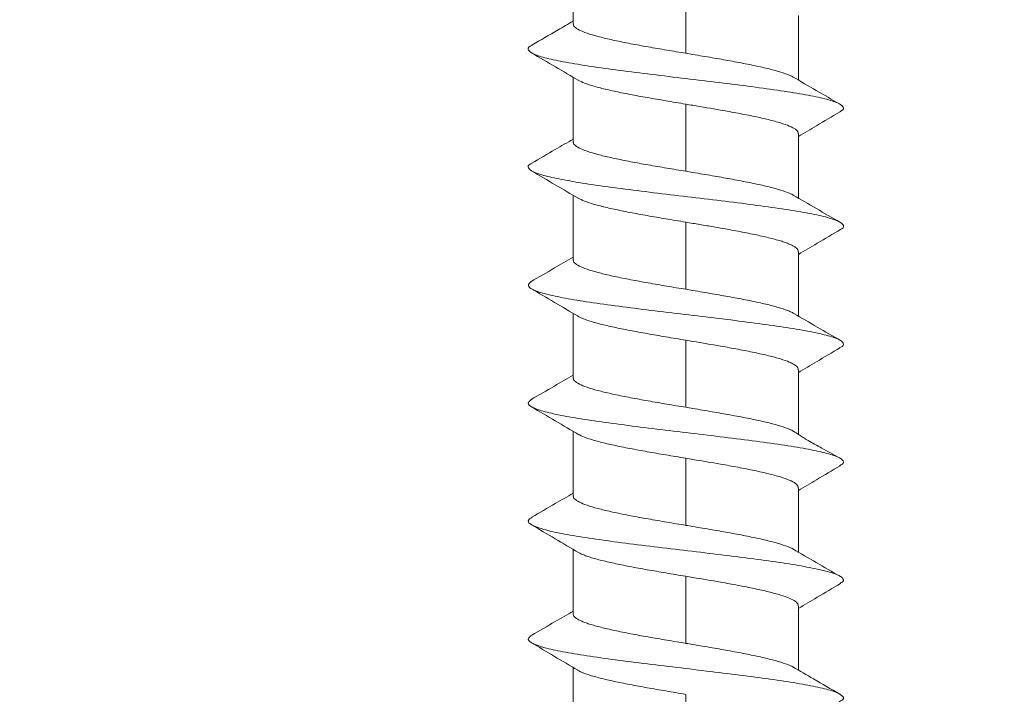
# Model space of a CAD drawing. Units: millimetres. Extents: x 456 to 1306, y 37 to 1225.
# Drawn here: x 1019 to 1022, y 394 to 396 of the extents above; entities that cross this region are included whole.
import ezdxf
from ezdxf import colors
from ezdxf.entities.mleader import LeaderData, LeaderLine
from ezdxf.math import Vec2, Vec3

# ---------------------------------------------------------------- set-up
doc = ezdxf.new("R2010")
doc.units = ezdxf.units.MM
doc.header["$LTSCALE"] = 3
doc.styles.get("Standard").update_dxf_attribs({"font": 'arial.ttf'})

# ---------------------------------------------------------------- blocks, each defined once
blk = doc.blocks.new('M1 Self Tapping 10mm')
at = {"color": 7, "linetype": 'Continuous', "lineweight": 15}
for p, q in [((-3946.8213, 3497.0293), (-3946.8213, 3497.2343)), ((-3947.1788, 3497.149), (-3947.1788, 3496.9356)), ((-3947.5363, 3497.0553), (-3947.5363, 3496.8504)), ((-3946.8213, 3496.6543), (-3946.8213, 3496.8592)), ((-3947.1788, 3496.7739), (-3947.1788, 3496.5605)), ((-3947.5363, 3496.6802), (-3947.5363, 3496.4754)), ((-3946.8213, 3496.2792), (-3946.8213, 3496.4841)), ((-3947.1788, 3496.3988), (-3947.1788, 3496.1855)), ((-3947.5363, 3496.305), (-3947.5363, 3496.1003)), ((-3946.8213, 3495.9042), (-3946.8213, 3496.109)), ((-3947.1788, 3496.0237), (-3947.1788, 3495.8104)), ((-3947.5363, 3495.9299), (-3947.5363, 3495.7244)), ((-3946.8213, 3495.5291), (-3946.8213, 3495.7339)), ((-3947.1788, 3495.6486), (-3947.1788, 3495.4354)), ((-3947.5363, 3495.5548), (-3947.5363, 3495.3502)), ((-3946.8213, 3495.1541), (-3946.8213, 3495.3588)), ((-3947.1788, 3495.2735), (-3947.1788, 3495.0603)), ((-3947.5363, 3495.1797), (-3947.5363, 3494.9752)), ((-3946.8213, 3494.779), (-3946.8213, 3494.9837)), ((-3947.1788, 3494.8983), (-3947.1788, 3494.6853))]:
    blk.add_line(p, q, dxfattribs=at)
for points, knots in [([(-3947.1788, 3496.9356), (-3947.1587, 3496.9389), (-3947.118, 3496.9457), (-3947.0589, 3496.9559), (-3947.0027, 3496.9661), (-3946.9522, 3496.9763), (-3946.9079, 3496.9866), (-3946.8719, 3496.9967), (-3946.8443, 3497.007), (-3946.8276, 3497.0171), (-3946.8203, 3497.0246), (-3946.8219, 3497.0287), (-3946.8222, 3497.0293)], [0, 0, 0, 0, 0.107324, 0.21776, 0.325089, 0.43553, 0.542862, 0.653305, 0.760636, 0.871079, 0.978411, 1, 1, 1, 1]), ([(-3946.6901, 3496.9618), (-3946.7179, 3496.9778), (-3946.7617, 3497.0031), (-3946.8053, 3497.0286), (-3946.8213, 3497.0379)], [0, 0, 0, 0, 0.633503, 1, 1, 1, 1]), ([(-3946.6924, 3496.9618), (-3946.6898, 3496.9607), (-3946.677, 3496.9553), (-3946.6769, 3496.9456), (-3946.6934, 3496.9327), (-3946.7343, 3496.9198), (-3946.7954, 3496.9069), (-3946.8744, 3496.894), (-3946.9675, 3496.8811), (-3947.0706, 3496.8682), (-3947.1786, 3496.8553), (-3947.2867, 3496.8424), (-3947.3897, 3496.8295), (-3947.4829, 3496.8166), (-3947.562, 3496.8037), (-3947.6232, 3496.7908), (-3947.6642, 3496.778), (-3947.6807, 3496.7651), (-3947.6809, 3496.7556), (-3947.6688, 3496.7504), (-3947.6667, 3496.7495)], [0, 0, 0, 0, 0.015761, 0.076449, 0.137194, 0.197931, 0.258645, 0.319319, 0.380037, 0.440778, 0.501524, 0.562266, 0.622963, 0.683696, 0.744439, 0.805141, 0.865865, 0.926574, 0.987316, 1, 1, 1, 1]), ([(-3947.5206, 3496.8593), (-3947.5202, 3496.8596), (-3947.5154, 3496.8634), (-3947.4968, 3496.8705), (-3947.4646, 3496.8807), (-3947.4233, 3496.8909), (-3947.3748, 3496.9011), (-3947.3209, 3496.9113), (-3947.2624, 3496.9215), (-3947.2145, 3496.9296), (-3947.1863, 3496.9343), (-3947.1788, 3496.9356)], [0, 0, 0, 0, 0.0111416, 0.1469972, 0.2790222, 0.414876, 0.5469006, 0.6827537, 0.8147823, 0.9506396, 1, 1, 1, 1]), ([(-3946.8393, 3496.8486), (-3946.8144, 3496.8633), (-3946.7646, 3496.8926), (-3946.7147, 3496.9219), (-3946.6897, 3496.9366)], [0, 0, 0, 0, 0.499467, 1, 1, 1, 1]), ([(-3947.5191, 3496.8604), (-3947.5438, 3496.846), (-3947.5933, 3496.8171), (-3947.643, 3496.7884), (-3947.6679, 3496.7741)], [0, 0, 0, 0, 0.498328, 1, 1, 1, 1]), ([(-3946.8364, 3496.8504), (-3946.8428, 3496.8472), (-3946.8557, 3496.8405), (-3946.8874, 3496.8305), (-3946.927, 3496.8203), (-3946.9746, 3496.81), (-3947.0276, 3496.7999), (-3947.0855, 3496.7896), (-3947.1365, 3496.781), (-3947.168, 3496.7757), (-3947.1788, 3496.7739)], [0, 0, 0, 0, 0.128335, 0.259879, 0.395236, 0.526782, 0.662142, 0.793692, 0.929056, 1, 1, 1, 1]), ([(-3947.1788, 3496.7739), (-3947.1862, 3496.7727), (-3947.2236, 3496.7665), (-3947.2807, 3496.7568), (-3947.3461, 3496.745), (-3947.3975, 3496.7349), (-3947.4431, 3496.7246), (-3947.4804, 3496.7144), (-3947.5095, 3496.7042), (-3947.528, 3496.694), (-3947.5367, 3496.686), (-3947.5354, 3496.6814), (-3947.5351, 3496.6802)], [0, 0, 0, 0, 0.039741, 0.199864, 0.307209, 0.417667, 0.525019, 0.635484, 0.742835, 0.853298, 0.960648, 1, 1, 1, 1]), ([(-3947.6687, 3496.7495), (-3947.6437, 3496.7348), (-3947.5996, 3496.7089), (-3947.5555, 3496.6829), (-3947.5363, 3496.6716)], [0, 0, 0, 0, 0.56607, 1, 1, 1, 1]), ([(-3947.1788, 3496.5605), (-3947.1587, 3496.5639), (-3947.118, 3496.5707), (-3947.0589, 3496.5808), (-3947.0027, 3496.5911), (-3946.9522, 3496.6013), (-3946.9079, 3496.6115), (-3946.8719, 3496.6217), (-3946.8443, 3496.6319), (-3946.8276, 3496.6421), (-3946.8203, 3496.6496), (-3946.8219, 3496.6536), (-3946.8222, 3496.6543)], [0, 0, 0, 0, 0.107324, 0.217761, 0.325092, 0.435535, 0.54287, 0.653318, 0.760649, 0.871093, 0.978424, 1, 1, 1, 1]), ([(-3946.6897, 3496.5865), (-3946.7146, 3496.6009), (-3946.7585, 3496.6262), (-3946.8023, 3496.6518), (-3946.8213, 3496.6629)], [0, 0, 0, 0, 0.566023, 1, 1, 1, 1]), ([(-3946.6913, 3496.5866), (-3946.6896, 3496.5859), (-3946.6774, 3496.5809), (-3946.6767, 3496.5716), (-3946.6911, 3496.5587), (-3946.7304, 3496.5458), (-3946.79, 3496.5329), (-3946.8677, 3496.52), (-3946.9599, 3496.5071), (-3947.0623, 3496.4942), (-3947.1702, 3496.4813), (-3947.2784, 3496.4684), (-3947.382, 3496.4555), (-3947.4761, 3496.4426), (-3947.5565, 3496.4298), (-3947.6191, 3496.4169), (-3947.6618, 3496.404), (-3947.68, 3496.3911), (-3947.6818, 3496.3816), (-3947.6706, 3496.3765), (-3947.6688, 3496.3757)], [0, 0, 0, 0, 0.009778, 0.0709724, 0.1320907, 0.1932841, 0.2544064, 0.3155993, 0.3766953, 0.4378904, 0.4990439, 0.5602074, 0.621344, 0.6824907, 0.7436239, 0.8048098, 0.8659405, 0.9271537, 0.9882947, 1, 1, 1, 1]), ([(-3947.5211, 3496.484), (-3947.5205, 3496.4844), (-3947.5156, 3496.4882), (-3947.4969, 3496.4954), (-3947.4646, 3496.5057), (-3947.4233, 3496.5158), (-3947.3748, 3496.5261), (-3947.3209, 3496.5362), (-3947.2624, 3496.5465), (-3947.2145, 3496.5546), (-3947.1863, 3496.5593), (-3947.1788, 3496.5605)], [0, 0, 0, 0, 0.015441, 0.1507, 0.282148, 0.417409, 0.548857, 0.684116, 0.815569, 0.950834, 1, 1, 1, 1]), ([(-3946.839, 3496.4737), (-3946.8141, 3496.4884), (-3946.7642, 3496.5178), (-3946.7143, 3496.5471), (-3946.6893, 3496.5618)], [0, 0, 0, 0, 0.499474, 1, 1, 1, 1]), ([(-3947.5196, 3496.4851), (-3947.5443, 3496.4707), (-3947.5938, 3496.4418), (-3947.6435, 3496.4131), (-3947.6684, 3496.3987)], [0, 0, 0, 0, 0.498232, 1, 1, 1, 1]), ([(-3946.8362, 3496.4754), (-3946.8427, 3496.4721), (-3946.8556, 3496.4655), (-3946.8874, 3496.4553), (-3946.927, 3496.4452), (-3946.9746, 3496.4349), (-3947.0276, 3496.4247), (-3947.0855, 3496.4145), (-3947.1365, 3496.4059), (-3947.168, 3496.4006), (-3947.1788, 3496.3988)], [0, 0, 0, 0, 0.129274, 0.260674, 0.395884, 0.527285, 0.662497, 0.793903, 0.929119, 1, 1, 1, 1]), ([(-3947.1788, 3496.3988), (-3947.1862, 3496.3976), (-3947.2086, 3496.3939), (-3947.2458, 3496.3876), (-3947.2846, 3496.3809), (-3947.3177, 3496.375), (-3947.3452, 3496.37), (-3947.3718, 3496.3648), (-3947.3969, 3496.3597), (-3947.4203, 3496.3546), (-3947.4418, 3496.3495), (-3947.4617, 3496.3444), (-3947.4795, 3496.3393), (-3947.4949, 3496.3342), (-3947.508, 3496.3291), (-3947.5189, 3496.324), (-3947.5272, 3496.3189), (-3947.5329, 3496.3138), (-3947.536, 3496.3092), (-3947.536, 3496.3063), (-3947.536, 3496.305)], [0, 0, 0, 0, 0.0396997, 0.1192123, 0.1999638, 0.253442, 0.3072916, 0.362312, 0.4177372, 0.4712172, 0.5250686, 0.5800912, 0.6355185, 0.6889972, 0.7428472, 0.7978681, 0.8532937, 0.9067734, 0.9606246, 1, 1, 1, 1]), ([(-3947.6706, 3496.3757), (-3947.6457, 3496.3611), (-3947.6009, 3496.3347), (-3947.5562, 3496.3083), (-3947.5363, 3496.2966)], [0, 0, 0, 0, 0.556636, 1, 1, 1, 1]), ([(-3947.1788, 3496.1855), (-3947.1587, 3496.1888), (-3947.118, 3496.1956), (-3947.0589, 3496.2058), (-3947.0027, 3496.216), (-3946.9522, 3496.2262), (-3946.9079, 3496.2365), (-3946.8719, 3496.2466), (-3946.8443, 3496.2569), (-3946.8276, 3496.267), (-3946.8203, 3496.2745), (-3946.8219, 3496.2786), (-3946.8222, 3496.2792)], [0, 0, 0, 0, 0.107327, 0.217766, 0.325098, 0.435544, 0.542875, 0.653319, 0.76065, 0.871093, 0.978422, 1, 1, 1, 1]), ([(-3946.6874, 3496.2101), (-3946.7124, 3496.2245), (-3946.757, 3496.2503), (-3946.8017, 3496.2763), (-3946.8213, 3496.2878)], [0, 0, 0, 0, 0.559853, 1, 1, 1, 1]), ([(-3946.6877, 3496.2101), (-3946.6832, 3496.206), (-3946.6741, 3496.1975), (-3946.6897, 3496.1847), (-3946.7264, 3496.1718), (-3946.7847, 3496.1589), (-3946.8611, 3496.146), (-3946.9524, 3496.1331), (-3947.0542, 3496.1202), (-3947.1617, 3496.1073), (-3947.2701, 3496.0944), (-3947.3742, 3496.0815), (-3947.4693, 3496.0686), (-3947.5508, 3496.0558), (-3947.615, 3496.0429), (-3947.6592, 3496.03), (-3947.6797, 3496.0171), (-3947.6818, 3496.0069), (-3947.6692, 3496.001), (-3947.6657, 3495.9993)], [0, 0, 0, 0, 0.059371, 0.120489, 0.181752, 0.242919, 0.304059, 0.36533, 0.426482, 0.487688, 0.548824, 0.610049, 0.671244, 0.732397, 0.793564, 0.854782, 0.915971, 0.977184, 1, 1, 1, 1]), ([(-3947.5236, 3496.1075), (-3947.5223, 3496.1084), (-3947.5184, 3496.1109), (-3947.5092, 3496.1153), (-3947.4962, 3496.1204), (-3947.481, 3496.1255), (-3947.4636, 3496.1305), (-3947.4439, 3496.1357), (-3947.4223, 3496.1408), (-3947.3991, 3496.1459), (-3947.3743, 3496.151), (-3947.3479, 3496.1561), (-3947.3202, 3496.1612), (-3947.2821, 3496.168), (-3947.2422, 3496.1748), (-3947.2042, 3496.1812), (-3947.1863, 3496.1842), (-3947.1788, 3496.1855)], [0, 0, 0, 0, 0.0333028, 0.0994786, 0.1661411, 0.2304611, 0.2952278, 0.3614028, 0.4280647, 0.4923846, 0.5571511, 0.6233259, 0.6899876, 0.7543075, 0.8851328, 0.9517947, 1, 1, 1, 1]), ([(-3946.8369, 3496.0998), (-3946.812, 3496.1145), (-3946.762, 3496.144), (-3946.7121, 3496.1734), (-3946.6871, 3496.1882)], [0, 0, 0, 0, 0.4994561, 1, 1, 1, 1]), ([(-3947.5217, 3496.1088), (-3947.5464, 3496.0943), (-3947.596, 3496.0654), (-3947.6457, 3496.0368), (-3947.6706, 3496.0224)], [0, 0, 0, 0, 0.498182, 1, 1, 1, 1]), ([(-3946.8344, 3496.1015), (-3946.8347, 3496.1012), (-3946.8389, 3496.0975), (-3946.8563, 3496.0905), (-3946.8871, 3496.0802), (-3946.9271, 3496.0701), (-3946.9745, 3496.0598), (-3947.0276, 3496.0497), (-3947.0855, 3496.0394), (-3947.1365, 3496.0308), (-3947.168, 3496.0255), (-3947.1788, 3496.0237)], [0, 0, 0, 0, 0.0089968, 0.142194, 0.2716382, 0.4048361, 0.534281, 0.6674798, 0.7969264, 0.9301268, 1, 1, 1, 1]), ([(-3947.1788, 3496.0237), (-3947.1862, 3496.0225), (-3947.2236, 3496.0162), (-3947.2807, 3496.0066), (-3947.3461, 3495.9948), (-3947.3975, 3495.9846), (-3947.4431, 3495.9744), (-3947.4804, 3495.9642), (-3947.5095, 3495.954), (-3947.528, 3495.9438), (-3947.5367, 3495.9357), (-3947.5354, 3495.9312), (-3947.5351, 3495.9299)], [0, 0, 0, 0, 0.039741, 0.199863, 0.307208, 0.417666, 0.525014, 0.635474, 0.742824, 0.853286, 0.960636, 1, 1, 1, 1]), ([(-3947.6685, 3495.9994), (-3947.6435, 3495.9847), (-3947.5995, 3495.9588), (-3947.5554, 3495.9327), (-3947.5363, 3495.9214)], [0, 0, 0, 0, 0.566451, 1, 1, 1, 1]), ([(-3947.1788, 3495.8104), (-3947.1587, 3495.8138), (-3947.118, 3495.8206), (-3947.0589, 3495.8307), (-3947.0027, 3495.841), (-3946.9522, 3495.8512), (-3946.9079, 3495.8614), (-3946.8719, 3495.8716), (-3946.8443, 3495.8818), (-3946.8276, 3495.892), (-3946.8203, 3495.8995), (-3946.8219, 3495.9035), (-3946.8222, 3495.9042)], [0, 0, 0, 0, 0.107326, 0.217764, 0.325095, 0.435539, 0.542869, 0.653311, 0.76064, 0.871082, 0.978411, 1, 1, 1, 1]), ([(-3946.6874, 3495.8351), (-3946.7122, 3495.8494), (-3946.7569, 3495.8752), (-3946.8015, 3495.9012), (-3946.8213, 3495.9127)], [0, 0, 0, 0, 0.555534, 1, 1, 1, 1]), ([(-3946.6885, 3495.8352), (-3946.6839, 3495.8313), (-3946.6741, 3495.8232), (-3946.6878, 3495.8107), (-3946.7227, 3495.7978), (-3946.7794, 3495.7849), (-3946.8546, 3495.772), (-3946.9448, 3495.7591), (-3947.046, 3495.7462), (-3947.1532, 3495.7333), (-3947.2618, 3495.7204), (-3947.3664, 3495.7075), (-3947.4623, 3495.6946), (-3947.5451, 3495.6818), (-3947.6107, 3495.6689), (-3947.6565, 3495.656), (-3947.6789, 3495.6431), (-3947.6822, 3495.6326), (-3947.6697, 3495.6264), (-3947.6659, 3495.6245)], [0, 0, 0, 0, 0.054744, 0.116028, 0.177176, 0.238503, 0.299677, 0.360907, 0.422119, 0.483353, 0.544552, 0.605816, 0.667012, 0.728264, 0.789458, 0.850674, 0.911866, 0.973126, 1, 1, 1, 1]), ([(-3947.5222, 3495.733), (-3947.5214, 3495.7337), (-3947.5162, 3495.7378), (-3947.4969, 3495.7453), (-3947.4646, 3495.7556), (-3947.4233, 3495.7657), (-3947.3748, 3495.776), (-3947.3209, 3495.7861), (-3947.2624, 3495.7964), (-3947.2145, 3495.8045), (-3947.1863, 3495.8092), (-3947.1788, 3495.8104)], [0, 0, 0, 0, 0.026631, 0.160359, 0.290313, 0.424036, 0.55399, 0.687713, 0.817666, 0.951388, 1, 1, 1, 1]), ([(-3946.8389, 3495.7235), (-3946.8141, 3495.7382), (-3946.7644, 3495.7676), (-3946.7146, 3495.7969), (-3946.6897, 3495.8116)], [0, 0, 0, 0, 0.499603, 1, 1, 1, 1]), ([(-3947.5214, 3495.7339), (-3947.5261, 3495.731), (-3947.5328, 3495.7268), (-3947.5511, 3495.7147), (-3947.5683, 3495.7043), (-3947.5893, 3495.6922), (-3947.6137, 3495.6789), (-3947.6413, 3495.664), (-3947.6584, 3495.6544), (-3947.6678, 3495.6491)], [0, 0, 0, 0, 0.218491, 0.310585, 0.402761, 0.507593, 0.636551, 0.798471, 1, 1, 1, 1]), ([(-3946.8365, 3495.7251), (-3946.8429, 3495.7218), (-3946.8558, 3495.7152), (-3946.8874, 3495.7051), (-3946.927, 3495.695), (-3946.9746, 3495.6847), (-3947.0276, 3495.6745), (-3947.0855, 3495.6643), (-3947.1365, 3495.6556), (-3947.168, 3495.6504), (-3947.1788, 3495.6486)], [0, 0, 0, 0, 0.127748, 0.259386, 0.394842, 0.526477, 0.66193, 0.793571, 0.929029, 1, 1, 1, 1]), ([(-3947.1788, 3495.6486), (-3947.1862, 3495.6474), (-3947.2236, 3495.6411), (-3947.2807, 3495.6315), (-3947.3461, 3495.6197), (-3947.3975, 3495.6095), (-3947.4431, 3495.5993), (-3947.4804, 3495.5891), (-3947.5095, 3495.5788), (-3947.528, 3495.5687), (-3947.5367, 3495.5606), (-3947.5354, 3495.556), (-3947.5351, 3495.5548)], [0, 0, 0, 0, 0.039741, 0.199863, 0.307209, 0.417667, 0.525012, 0.635471, 0.742817, 0.853276, 0.960626, 1, 1, 1, 1]), ([(-3947.6688, 3495.6246), (-3947.6439, 3495.6099), (-3947.5997, 3495.5838), (-3947.5556, 3495.5577), (-3947.5363, 3495.5463)], [0, 0, 0, 0, 0.564122, 1, 1, 1, 1]), ([(-3947.1788, 3495.4354), (-3947.1587, 3495.4387), (-3947.118, 3495.4455), (-3947.0589, 3495.4557), (-3947.0027, 3495.4659), (-3946.9522, 3495.4761), (-3946.9079, 3495.4864), (-3946.8719, 3495.4965), (-3946.8443, 3495.5068), (-3946.8276, 3495.5169), (-3946.8203, 3495.5244), (-3946.8219, 3495.5284), (-3946.8222, 3495.5291)], [0, 0, 0, 0, 0.107326, 0.217764, 0.325094, 0.435536, 0.542865, 0.653306, 0.760635, 0.871076, 0.978408, 1, 1, 1, 1]), ([(-3946.6897, 3495.4615), (-3946.7146, 3495.4759), (-3946.7586, 3495.5011), (-3946.8024, 3495.5267), (-3946.8213, 3495.5377)], [0, 0, 0, 0, 0.567842, 1, 1, 1, 1]), ([(-3946.6905, 3495.4615), (-3946.6852, 3495.4576), (-3946.674, 3495.4493), (-3946.686, 3495.4367), (-3946.7192, 3495.4238), (-3946.7743, 3495.4109), (-3946.8482, 3495.398), (-3946.9374, 3495.3851), (-3947.0378, 3495.3722), (-3947.1448, 3495.3593), (-3947.2534, 3495.3464), (-3947.3586, 3495.3335), (-3947.4553, 3495.3206), (-3947.5392, 3495.3078), (-3947.6063, 3495.2949), (-3947.6538, 3495.282), (-3947.6779, 3495.2691), (-3947.6827, 3495.2586), (-3947.6711, 3495.2525), (-3947.6676, 3495.2506)], [0, 0, 0, 0, 0.056458, 0.117609, 0.178763, 0.239883, 0.301017, 0.362197, 0.423311, 0.484434, 0.545617, 0.606762, 0.667927, 0.72904, 0.790165, 0.851341, 0.912474, 0.973609, 1, 1, 1, 1]), ([(-3947.5211, 3495.3588), (-3947.5206, 3495.3592), (-3947.5156, 3495.363), (-3947.4969, 3495.3702), (-3947.4646, 3495.3805), (-3947.4233, 3495.3907), (-3947.3748, 3495.4009), (-3947.3209, 3495.4111), (-3947.2624, 3495.4213), (-3947.2145, 3495.4294), (-3947.1863, 3495.4341), (-3947.1788, 3495.4354)], [0, 0, 0, 0, 0.015682, 0.15091, 0.282325, 0.417551, 0.548969, 0.684197, 0.815614, 0.950843, 1, 1, 1, 1]), ([(-3946.8384, 3495.3487), (-3946.8135, 3495.3634), (-3946.7638, 3495.3929), (-3946.714, 3495.4223), (-3946.6891, 3495.437)], [0, 0, 0, 0, 0.499609, 1, 1, 1, 1]), ([(-3947.5192, 3495.3602), (-3947.5438, 3495.3458), (-3947.5934, 3495.3168), (-3947.6432, 3495.2882), (-3947.6682, 3495.2739)], [0, 0, 0, 0, 0.498048, 1, 1, 1, 1]), ([(-3946.8359, 3495.3502), (-3946.8388, 3495.3486), (-3946.8448, 3495.3452), (-3946.857, 3495.3402), (-3946.8714, 3495.3351), (-3946.8881, 3495.3301), (-3946.9071, 3495.3249), (-3946.9281, 3495.3198), (-3946.9508, 3495.3147), (-3946.975, 3495.3096), (-3947.001, 3495.3045), (-3947.0283, 3495.2994), (-3947.0565, 3495.2943), (-3947.0855, 3495.2892), (-3947.1155, 3495.2841), (-3947.1468, 3495.2788), (-3947.168, 3495.2753), (-3947.1788, 3495.2735)], [0, 0, 0, 0, 0.062866, 0.130623, 0.195998, 0.261826, 0.329086, 0.396841, 0.462215, 0.528042, 0.595302, 0.663055, 0.728429, 0.794256, 0.861515, 0.929268, 1, 1, 1, 1]), ([(-3947.1788, 3495.2735), (-3947.1862, 3495.2722), (-3947.2236, 3495.266), (-3947.2807, 3495.2564), (-3947.3461, 3495.2446), (-3947.3975, 3495.2344), (-3947.4431, 3495.2241), (-3947.4804, 3495.214), (-3947.5095, 3495.2037), (-3947.528, 3495.1935), (-3947.5367, 3495.1855), (-3947.5354, 3495.1809), (-3947.5351, 3495.1797)], [0, 0, 0, 0, 0.039741, 0.199864, 0.307209, 0.417668, 0.525021, 0.635487, 0.742839, 0.853304, 0.960655, 1, 1, 1, 1]), ([(-3947.6705, 3495.2507), (-3947.6457, 3495.236), (-3947.601, 3495.2096), (-3947.5562, 3495.1831), (-3947.5363, 3495.1713)], [0, 0, 0, 0, 0.5547418, 1, 1, 1, 1]), ([(-3947.1788, 3495.0603), (-3947.1688, 3495.062), (-3947.1487, 3495.0653), (-3947.1186, 3495.0704), (-3947.0885, 3495.0756), (-3947.0591, 3495.0807), (-3947.0213, 3495.0875), (-3946.9856, 3495.0943), (-3946.9529, 3495.1011), (-3946.9301, 3495.1062), (-3946.9091, 3495.1113), (-3946.8899, 3495.1164), (-3946.8729, 3495.1215), (-3946.8582, 3495.1266), (-3946.8458, 3495.1317), (-3946.8358, 3495.1368), (-3946.8282, 3495.1419), (-3946.8235, 3495.147), (-3946.8213, 3495.1511), (-3946.8216, 3495.1534), (-3946.8216, 3495.1541)], [0, 0, 0, 0, 0.05348, 0.107331, 0.162352, 0.217779, 0.271261, 0.380042, 0.435471, 0.488953, 0.542807, 0.597832, 0.653261, 0.706744, 0.760599, 0.815624, 0.871054, 0.924538, 0.978392, 1, 1, 1, 1]), ([(-3946.6895, 3495.0864), (-3946.7145, 3495.1008), (-3946.7585, 3495.126), (-3946.8023, 3495.1516), (-3946.8213, 3495.1627)], [0, 0, 0, 0, 0.566717, 1, 1, 1, 1]), ([(-3946.6911, 3495.0865), (-3946.6858, 3495.0828), (-3946.6742, 3495.0749), (-3946.6844, 3495.0627), (-3946.7158, 3495.0498), (-3946.7694, 3495.0369), (-3946.8418, 3495.024), (-3946.93, 3495.0111), (-3947.0297, 3494.9982), (-3947.1364, 3494.9853), (-3947.245, 3494.9724), (-3947.3506, 3494.9595), (-3947.4482, 3494.9467), (-3947.5332, 3494.9338), (-3947.6017, 3494.9209), (-3947.6508, 3494.908), (-3947.677, 3494.8951), (-3947.6828, 3494.8839), (-3947.6705, 3494.8771), (-3947.6659, 3494.8745)], [0, 0, 0, 0, 0.051196, 0.112083, 0.172894, 0.233768, 0.294603, 0.355456, 0.416248, 0.477124, 0.538002, 0.598849, 0.659712, 0.720523, 0.781392, 0.842196, 0.903098, 0.9639, 1, 1, 1, 1]), ([(-3947.5211, 3494.9837), (-3947.5206, 3494.9841), (-3947.5157, 3494.988), (-3947.4969, 3494.9952), (-3947.4646, 3495.0055), (-3947.4233, 3495.0156), (-3947.3748, 3495.0259), (-3947.3209, 3495.0361), (-3947.2624, 3495.0463), (-3947.2145, 3495.0544), (-3947.1863, 3495.0591), (-3947.1788, 3495.0603)], [0, 0, 0, 0, 0.01634, 0.151478, 0.282807, 0.417943, 0.549276, 0.684417, 0.81575, 0.950892, 1, 1, 1, 1]), ([(-3946.8362, 3494.9749), (-3946.8113, 3494.9896), (-3946.7615, 3495.0191), (-3946.7118, 3495.0486), (-3946.6869, 3495.0633)], [0, 0, 0, 0, 0.499625, 1, 1, 1, 1]), ([(-3947.5191, 3494.9852), (-3947.5409, 3494.9725), (-3947.5902, 3494.9437), (-3947.6398, 3494.9152), (-3947.6675, 3494.8993)], [0, 0, 0, 0, 0.441374, 1, 1, 1, 1]), ([(-3946.8342, 3494.9763), (-3946.8345, 3494.976), (-3946.8388, 3494.9723), (-3946.8563, 3494.9651), (-3946.8871, 3494.9549), (-3946.9271, 3494.9447), (-3946.9745, 3494.9345), (-3947.0276, 3494.9243), (-3947.0855, 3494.914), (-3947.1365, 3494.9054), (-3947.168, 3494.9001), (-3947.1788, 3494.8983)], [0, 0, 0, 0, 0.01174, 0.144574, 0.273671, 0.406511, 0.535608, 0.668449, 0.79754, 0.930374, 1, 1, 1, 1])]:
    blk.add_open_spline(points, degree=3, knots=knots, dxfattribs=at)

msp = doc.modelspace()

# ---------------------------------------------------------------- block references
at = {"xscale": -0.9999085588880764, "yscale": 0.9999085588880764, "zscale": 0.9999085588880764}
msp.add_blockref('M1 Self Tapping 10mm', (-2925.7983, -3100.8547), dxfattribs=at)

# ---------------------------------------------------------------- leaders
ml = msp.add_multileader_mtext('Standard')
ml.set_content('{\\fTrebuchet MS|b0|i0|c0|p34;Louvre fixed to\\Pconcrete through\\Pjambs(fixing size and type by engineer)}', color=256)
ml.set_leader_properties(color=(130, 143, 151))
ml.build(insert=Vec2(0, 0))
ml.multileader.update_dxf_attribs({"text_left_attachment_type": 5, "text_right_attachment_type": 5, "dogleg_length": 0.36, "arrow_head_size": 12.1512})
ctx = ml.context
ctx.base_point, ctx.char_height, ctx.arrow_head_size, ctx.landing_gap_size, ctx.plane_origin = Vec3(883.0481, 335.695), 9.720956, 12.1512, 0.1094, Vec3(873.7242, 379.1117)
ctx.left_attachment, ctx.right_attachment = 5, 5
notes = []
notes.append((ctx, [(1, (1, 1, 0), (990.5818, 335.695), (-1, 0), 5.209, [(0, [(1043.2806, 389.8371)], 0, [])])]))
ctx.mtext.insert, ctx.mtext.width, ctx.mtext.defined_height, ctx.mtext.flow_direction = Vec3(883.1574, 413.6786), 114.760288, 78.0697, 5
for ctx, leaders in notes:
    for number, flags, end, landing, length, lines in leaders:
        leader = LeaderData()
        leader.index, (leader.has_last_leader_line, leader.has_dogleg_vector, leader.attachment_direction) = number, flags
        leader.last_leader_point, leader.dogleg_vector, leader.dogleg_length = Vec3(end), Vec3(landing), length
        for number, points, colour, breaks in lines:
            line = LeaderLine()
            line.index, line.vertices, line.color, line.breaks = number, Vec3.list(points), colors.encode_raw_color(colour), breaks
            leader.lines.append(line)
        ctx.leaders.append(leader)

doc.saveas('drawing.dxf')
